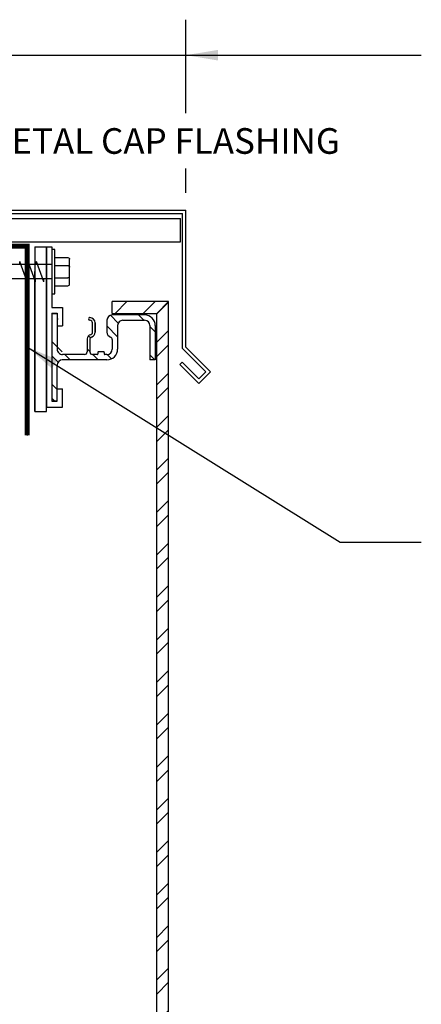
# Model space of a CAD drawing. Extents: x -64 to 51, y 0 to 66.
# Drawn here: x 25 to 32, y 17 to 35 of the extents above; entities that cross this region are included whole.
import ezdxf

# ---------------------------------------------------------------- set-up
doc = ezdxf.new("R2010")
doc.units = 0
doc.header["$LTSCALE"] = 1.5
doc.header["$MEASUREMENT"] = 0
for name, color, linetype in [('CLADDING', 252, 'CONTINUOUS'), ('STRUCTURE', 252, 'CONTINUOUS'), ('TEXT', 7, 'CONTINUOUS')]:
    doc.layers.add(name, color=color, linetype=linetype)
doc.styles.add('DETAILS', font='sanss___.ttf', dxfattribs={"height": 1})
doc.dimstyles.new('TYVEKDETAILS', dxfattribs={"dimscale": 6, "dimtxt": 1.5, "dimasz": 0.1, "dimexe": 0.75, "dimexo": 0.75, "dimgap": 0.75, "dimtad": 0, "dimtih": 1, "dimtoh": 1, "dimdec": 4, "dimzin": 0, "dimtxsty": 'DETAILS', "dimcen": 0.0625, "dimazin": 3, "dimtfac": 1, "dimtdec": 4, "dimtofl": 0, "dimtmove": 0, "dimatfit": 3, "dimtolj": 1, "dimtzin": 0})

msp = doc.modelspace()

# ---------------------------------------------------------------- hatches: boundary and pattern name
at = {"layer": 'CLADDING'}
h = msp.add_hatch(dxfattribs=at)
h.set_pattern_fill('ANSI32', color=256, scale=1.5, style=0)
h.set_pattern_definition([(315, (46.68159441133795, 37.45321067959172), (-0.397747564417433, -0.397747564417433), []), (315, (46.94675945383796, 37.45321067959172), (-0.397747564417433, -0.397747564417433), [])])
edge = h.paths.add_edge_path()
edge.add_line((25.17173529428436, 27.88908745055319), (25.27173529428433, 27.88908745055319))
edge.add_line((25.27173529428433, 27.88908745055319), (25.27173529428433, 28.5587649159549))
edge.add_arc((25.37173529428434, 28.5587649159549), 0.1, 90.00000000000081, 180)
edge.add_line((26.20581414584577, 28.65859042876551), (25.36583046642027, 28.65859042876548))
edge.add_arc((26.20581414584577, 28.8585904287655), 0.2, 270.0000000000008, 360.0000000000008)
edge.add_line((26.40581414584578, 29.29833015874448), (26.40581414584578, 28.8585904287655))
edge.add_arc((26.50581414584578, 29.29833015874448), 0.1, 90, 180.0000000000008)
edge.add_line((26.50581414584578, 29.39833015874449), (26.91058360636314, 29.39833015874447))
edge.add_arc((26.91058360636314, 29.29833015874448), 0.1, 8.142219984546603e-13, 89.99999999999919)
edge.add_line((27.01058360636315, 29.29833015874448), (27.01058360636313, 28.65859042876548))
edge.add_line((27.11058360636314, 28.65859042876548), (27.01058360636313, 28.65859042876548))
edge.add_line((27.11058360636314, 29.29833015874448), (27.11058360636314, 28.65859042876548))
edge.add_arc((26.91058360636314, 29.29833015874448), 0.2, 8.142219984546603e-13, 89.99999999999919)
edge.add_line((26.91058360636314, 29.49833015874447), (26.30581414584576, 29.49833015874447))
edge.add_arc((26.30581414584576, 29.39833015874447), 0.1, 90, 180)
edge.add_line((26.20581414584576, 29.39833015874447), (26.20581414584577, 29.17846029375498))
edge.add_arc((26.30581414584576, 29.17846029375498), 0.1, 180, 250.5287793655294)
edge.add_arc((26.25581414584578, 29.03703893751755), 0.05, 0, 70.52877936552947)
edge.add_line((26.30581414584577, 29.03703893751755), (26.30581414584577, 28.8585904287655))
edge.add_arc((26.20581414584577, 28.8585904287655), 0.1, 270.0000000000008, 360.0000000000008)
edge.add_arc((26.16581414584576, 28.76859042876549), 0.01, 180, 270)
edge.add_line((26.20581414584577, 28.7585904287655), (26.16581414584576, 28.7585904287655))
edge.add_line((26.15581414584576, 28.79859042876549), (26.15581414584576, 28.76859042876549))
edge.add_line((26.14581414584577, 28.8085904287655), (26.04509013183729, 28.8085904287655))
edge.add_arc((26.14581414584577, 28.79859042876549), 0.01, 0, 90.00000000000081)
edge.add_arc((26.04509013183729, 28.79859042876549), 0.01, 90.00000000000159, 180.0000000000049)
edge.add_line((26.03509013183728, 28.79859042876549), (26.03509013183728, 28.76859042876551))
edge.add_arc((26.02509013183728, 28.76859042876551), 0.01, 270.0000000000081, 360)
edge.add_line((26.02509013183728, 28.7585904287655), (25.93509013183727, 28.75859042876549))
edge.add_arc((25.93509013183727, 28.8085904287655), 0.05, 180.0000000000008, 270.0000000000008)
edge.add_line((25.88509013183728, 29.03703893751755), (25.88509013183728, 28.8085904287655))
edge.add_arc((25.93509013183727, 29.03703893751755), 0.05, 109.4712206344757, 180.0000000000024)
edge.add_arc((25.88509013183728, 29.17846029375498), 0.1, 289.471220634474, 360)
edge.add_line((25.98509013183729, 29.17846029375498), (25.98509013183729, 29.34833015874447))
edge.add_arc((25.88509013183728, 29.34833015874447), 0.1, 0, 90)
edge.add_arc((25.88509013183728, 29.42333015874446), 0.02499999999999947, 90, 270)
edge.add_arc((25.88509013183728, 29.34833015874447), 0.05, 0, 90)
edge.add_line((25.93509013183727, 29.17593478089415), (25.93509013183727, 29.34833015874447))
edge.add_arc((25.88509013183728, 29.17593478089415), 0.05, 281.5369590328132, 360)
edge.add_arc((25.91009013183727, 29.05346029375499), 0.075, 101.5369590328107, 180.0000000000049)
edge.add_line((25.83509013183727, 29.05346029375498), (25.83509013183728, 28.8085904287655))
edge.add_arc((25.78509013183728, 28.8085904287655), 0.05, 270.0000000000008, 360.0000000000024)
edge.add_line((25.78509013183728, 28.75859042876549), (25.37173652711892, 28.75859042876549))
edge.add_arc((25.37173529428432, 28.8587649159549), 0.1, 180.0000000000008, 270.0000000000008)
edge.add_line((25.27173529428434, 29.52646355904273), (25.27173529428436, 28.85876491595489))
edge.add_line((25.17173529428434, 29.52628907185331), (25.27173529428434, 29.52646355904273))
edge.add_line((25.17173529428434, 29.52628907185331), (25.17173529428436, 27.88908745055319))
at = {"layer": 'STRUCTURE', "linetype": 'CONTINUOUS'}
h = msp.add_hatch(dxfattribs=at)
h.set_pattern_fill('ANSI32', color=256, scale=1.5, style=0)
h.set_pattern_definition([(45, (43.43266816267771, 10.27718497600871), (-0.397747564417433, 0.397747564417433), []), (45, (43.69783320517772, 10.27718497600871), (-0.397747564417433, 0.397747564417433), [])])
h.paths.add_polyline_path([(27.36124535579416, 29.74899190817566), (27.14052134178568, 29.5282678941672), (27.14052134178568, 13.60255798599894), (27.36124535579417, 13.38183397199045)])
h.paths.add_polyline_path([(26.30581414584563, 13.60255798599893), (26.30581414584561, 13.38183397199045), (27.36124535579418, 13.38183397199044), (27.1405213417857, 13.60255798599893)])
h.paths.add_polyline_path([(26.30581414584578, 29.74899190817569), (26.30581414584579, 29.5282678941672), (27.14052134178568, 29.5282678941672), (27.36124535579418, 29.74899190817568)])

# ---------------------------------------------------------------- linework, layer by layer
at = {"layer": 'CLADDING'}
for p, q in [((24.85101128027576, 30.77581225331318), (25.17308376549529, 30.77581225331319)), ((25.07061446064848, 27.69161896545729), (25.07061446064839, 30.77581225331319)), ((25.17061446064833, 30.77581225331319), (25.17061446064833, 29.64075330538792)), ((25.17061446064833, 30.72209862503721), (25.17061446064833, 29.89709862503721)), ((25.17479328423572, 30.72140258598265), (25.17479328423571, 29.89640258598265)), ((27.36124535579436, 29.74899190817568), (26.30581414584579, 29.74899190817568)), ((26.3058141458458, 29.5282678941672), (26.30581414584579, 29.74899190817568)), ((26.30581414584579, 29.5282678941672), (26.30581414584578, 29.74899190817568)), ((27.14052134178571, 29.52826789416723), (27.36124535579419, 29.7489919081757)), ((27.36124535579416, 13.38183397199044), (27.36124535579416, 29.74899190817568)), ((25.17061446064833, 29.64075330538791), (25.37173529428435, 29.64083101416924)), ((25.17061446064833, 29.53189969295563), (25.17061446064836, 27.88347682945088)), ((25.17061446064833, 29.53189969295563), (25.27412382130935, 29.53189969295562)), ((25.17173529428434, 29.52628907185331), (25.27173529428434, 29.52646355904273)), ((25.17173529428434, 29.52628907185331), (25.17173529428435, 28.85859042876548)), ((25.27173529428434, 29.52646355904273), (25.27173529428436, 28.85876491595489)), ((25.27412382130935, 29.53189969295562), (25.27412382130935, 29.29672111714588)), ((26.30581414584579, 29.5282678941672), (27.14052134178586, 29.5282678941672)), ((26.30581414584578, 29.5282678941672), (27.14052134178585, 29.5282678941672)), ((26.91058360636314, 29.49833015874447), (26.30581414584576, 29.49833015874447)), ((27.14052134178568, 13.60255798599893), (27.14052134178568, 29.5282678941672)), ((25.93509013183727, 29.17593478089415), (25.93509013183727, 29.34833015874447)), ((25.98509013183729, 29.17846029375498), (25.98509013183729, 29.34833015874447)), ((26.20581414584577, 29.39833015874447), (26.20581414584577, 29.17846029375498)), ((26.20581414584576, 29.39833015874447), (26.20581414584577, 29.17846029375498)), ((26.50581414584578, 29.39833015874449), (26.91058360636314, 29.39833015874447)), ((25.27412382130935, 29.29672111714588), (25.37433145111732, 29.29672111714587)), ((25.93509013183727, 29.12846029375498), (25.93509013183726, 29.12846029375498)), ((26.40581414584578, 29.29833015874448), (26.40581414584578, 28.8585904287655)), ((27.01058360636315, 29.29833015874448), (27.01058360636313, 28.65859042876548)), ((27.11058360636314, 29.29833015874448), (27.11058360636314, 28.65859042876548)), ((25.83509013183727, 29.05346029375498), (25.83509013183728, 28.8085904287655)), ((25.88509013183728, 29.03703893751755), (25.88509013183728, 28.8085904287655)), ((26.30581414584577, 29.03703893751755), (26.30581414584577, 28.8585904287655)), ((25.78509013183728, 28.75859042876549), (25.37173652711892, 28.75859042876549)), ((26.02509013183728, 28.7585904287655), (25.93509013183727, 28.75859042876549)), ((26.03509013183728, 28.79859042876549), (26.03509013183728, 28.76859042876551)), ((26.14581414584577, 28.8085904287655), (26.04509013183729, 28.8085904287655)), ((26.15581414584576, 28.79859042876549), (26.15581414584576, 28.76859042876549)), ((26.20581414584577, 28.7585904287655), (26.16581414584576, 28.7585904287655)), ((26.20581414584577, 28.65859042876551), (25.36583046642027, 28.65859042876548)), ((27.11058360636314, 28.65859042876548), (27.01058360636313, 28.65859042876548)), ((25.27173529428433, 27.88908745055319), (25.27173529428433, 28.5587649159549)), ((25.27412382130935, 27.88347682945089), (25.27412382130935, 28.11865540526063)), ((25.27412382130935, 28.11865540526063), (25.37433145111732, 28.11865540526064)), ((25.17061446064833, 27.88347682945088), (25.27412382130935, 27.88347682945089)), ((25.17173529428436, 27.88908745055319), (25.27173529428433, 27.88908745055319)), ((24.8510112802758, 27.69161896545729), (25.07061446064848, 27.69161896545729)), ((25.07061446064847, 27.7746618548762), (25.37173529428435, 27.77454550823727))]:
    msp.add_line(p, q, dxfattribs=at)
for centre, radius, start, end in [((26.30581414584576, 29.39833015874447), 0.1, 90, 180), ((26.91058360636314, 29.29833015874448), 0.2, 8.142219984546603e-13, 89.99999999999919), ((25.88509013183728, 29.42333015874446), 0.02499999999999947, 90, 270), ((25.88509013183728, 29.34833015874447), 0.1, 0, 90), ((25.88509013183728, 29.34833015874447), 0.05, 0, 90), ((26.50581414584578, 29.29833015874448), 0.1, 90, 180.0000000000008), ((26.91058360636314, 29.29833015874448), 0.1, 8.142219984546603e-13, 89.99999999999919), ((25.91009013183727, 29.05346029375499), 0.075, 101.5369590328107, 180.0000000000049), ((25.88509013183728, 29.17593478089415), 0.05, 281.5369590328132, 0), ((25.88509013183728, 29.17846029375498), 0.1, 289.471220634474, 0), ((26.30581414584576, 29.17846029375498), 0.1, 180, 250.5287793655294), ((25.93509013183727, 29.03703893751755), 0.05, 109.4712206344757, 180.0000000000024), ((26.25581414584578, 29.03703893751755), 0.05, 0, 70.52877936552947), ((25.37173529428432, 28.8587649159549), 0.1, 180.0000000000008, 270.0000000000008), ((25.78509013183728, 28.8085904287655), 0.05, 270.0000000000008, 2.442665995363981e-12), ((25.93509013183727, 28.8085904287655), 0.05, 180.0000000000008, 270.0000000000008), ((26.02509013183728, 28.76859042876551), 0.01, 270.0000000000081, 0), ((26.04509013183729, 28.79859042876549), 0.01, 90.00000000000159, 180.0000000000049), ((26.14581414584577, 28.79859042876549), 0.01, 0, 90.00000000000081), ((26.16581414584576, 28.76859042876549), 0.01, 180, 270), ((26.20581414584577, 28.8585904287655), 0.1, 270.0000000000008, 8.142219984546603e-13), ((26.20581414584577, 28.8585904287655), 0.2, 270.0000000000008, 8.142219984546603e-13), ((25.37173529428434, 28.5587649159549), 0.1, 90.00000000000081, 180)]:
    msp.add_arc(centre, radius, start, end, dxfattribs=at)
at = {"layer": 'STRUCTURE'}
for p, q in [((16.87811551831217, 31.45783394205804), (27.68376570598793, 31.45783394205783)), ((16.94061551831216, 31.39533394205804), (27.62126570598794, 31.39533394205783)), ((27.62126570598791, 28.86998506321088), (27.62126570598793, 31.39569663245136)), ((27.68376570598792, 28.89587341085923), (27.68376570598793, 31.45819663245139)), ((17.25311551831217, 31.30158394205804), (27.58434256620559, 31.30204589794518)), ((24.85101128027576, 30.77581225331318), (24.8510112802758, 27.69161896545729)), ((25.17479328423571, 30.44015258598264), (23.29817030794859, 30.44015258598266)), ((24.85101128027573, 27.69161896545729), (24.85101128027577, 30.30890258598264)), ((25.17479328423571, 30.17765258598265), (23.29817030794861, 30.17765258598265)), ((25.17173529428434, 29.52628907185331), (25.17173529428436, 27.88908745055319)), ((25.37173529428435, 29.64083101416924), (25.37173529428435, 29.29672111714587)), ((27.62126570598793, 28.86998506321086), (28.05627540026241, 28.43497536893642)), ((27.68376570598793, 28.89587341085922), (28.14466374791073, 28.43497536893642)), ((27.56824385782852, 28.56945352077702), (27.92369287878992, 28.21400449981562)), ((27.61243803165268, 28.61364769460118), (27.92369287878992, 28.30239284746392)), ((25.37173529428435, 27.77454550823727), (25.37173529428435, 28.11865540526064))]:
    msp.add_line(p, q, dxfattribs=at)
at = {"layer": 'STRUCTURE', "linetype": 'CONTINUOUS'}
for p, q in [((27.58434256620558, 30.86748712058529), (27.58434256620559, 31.30204589794518)), ((17.2531155183121, 30.86702516469815), (27.58434256620558, 30.86748712058529)), ((25.07061446064839, 30.77581225331319), (25.07061446064848, 27.7746618548762)), ((24.71307245961639, 30.12140258598266), (24.57403750582429, 30.49640258598265)), ((24.57403750582429, 30.44015258598266), (24.57403750582429, 30.49640258598265)), ((24.86755080607304, 30.12140258598266), (24.72851585228095, 30.49640258598266)), ((24.72851585228095, 30.44015258598267), (24.72851585228095, 30.49640258598266)), ((25.02202915252971, 30.12140258598266), (24.8829941987376, 30.49640258598266)), ((24.8829941987376, 30.44015258598267), (24.8829941987376, 30.49640258598266)), ((24.71307245961639, 30.12140258598266), (24.71307245961639, 30.17765258598265)), ((24.86755080607304, 30.12140258598266), (24.86755080607303, 30.17765258598265)), ((25.02202915252971, 30.12140258598266), (25.0220291525297, 30.17765258598265)), ((25.98509013183728, 29.34833015874447), (25.98509013183729, 29.17846029375498)), ((27.61243803165268, 28.61364769460118), (27.56824385782852, 28.56945352077702)), ((27.92369287878992, 28.30239284746392), (28.05627540026241, 28.43497536893642)), ((27.92369287878992, 28.21400449981562), (28.14466374791073, 28.43497536893642))]:
    msp.add_line(p, q, dxfattribs=at)
at = {"layer": 'STRUCTURE', "color": 7}
for p, q in [((17.2531155183121, 30.78542875258168), (24.71055236809625, 30.78542875258168)), ((24.71055236809625, 30.78542875258168), (24.71055236809626, 27.24434813108527))]:
    msp.add_line(p, q, dxfattribs=at)
at = {"layer": 'STRUCTURE', "linetype": 'CONTINUOUS', "const_width": 0.09}
for points in [[(17.2531155183121, 30.78542875258168), (24.71055236809625, 30.78542875258168)], [(24.71055236809626, 27.24434813108527), (24.71055236809625, 30.83042894103945)]]:
    msp.add_lwpolyline(points, dxfattribs=at)
at = {"layer": 'STRUCTURE'}
msp.add_lwpolyline([(25.17479328423571, 29.89640258598265), (25.22635578423571, 29.89640258598265), (25.22635578423572, 30.72140258598265), (25.17479328423572, 30.72140258598265)], dxfattribs=at)
for points in [[(25.22635578423571, 30.57140258598266), (25.47352113856634, 30.57140258598266, -0.4142135623731054), (25.50352113856635, 30.54140258598265)], [(25.22635578423571, 30.04640258598265), (25.47352113856634, 30.04640258598265, 0.4142135623731054), (25.50352113856635, 30.07640258598265), (25.50352113856635, 30.54140258598265)], [(25.22635578423571, 30.42140258598265), (25.47352113856634, 30.42140258598265, -0.4142135623731054), (25.50352113856635, 30.39140258598266)], [(25.22635578423571, 30.19640258598266), (25.47352113856634, 30.19640258598266, 0.4142135623731054), (25.50352113856635, 30.22640258598265)], [(25.50352113856635, 30.16640258598265, 0.4142135623731054), (25.47352113856634, 30.19640258598266)]]:
    msp.add_lwpolyline(points, format="xyb", dxfattribs=at)
msp.add_arc((25.47352113856636, 30.45140258598264), 0.02999999999999936, 269.9999999999976, 0, dxfattribs=at)
at = {"layer": 'TEXT'}
for p, q in [((27.68376570598792, 33.27540712979614), (27.68376570598792, 35.02478641189607)), ((17.25311551831215, 34.36030514196622), (27.68376570598792, 34.36030514196622)), ((27.68376570598793, 31.78499444751308), (27.68376570598793, 32.24175673423463))]:
    msp.add_line(p, q, dxfattribs=at)

# ---------------------------------------------------------------- texts
at = {"layer": 'TEXT', "insert": (23.88412744231351, 32.99445879421987), "char_height": 0.48, "width": 12.84757753340111, "attachment_point": 1, "style": 'DETAILS'}
msp.add_mtext('METAL CAP FLASHING', dxfattribs=at)

# ---------------------------------------------------------------- leaders
at = {"layer": 'TEXT'}
for points in [[(27.68376570598792, 34.36030514196618), (32.09531951065867, 34.36030514196618)], [(24.71661872589914, 28.89668408768699), (30.57414905740859, 25.24565716393611), (32.09531951065867, 25.24565716393611)]]:
    msp.add_leader(points, dimstyle='TYVEKDETAILS', override={"dimgap": 0.75, "dimtad": 0, "dimfxl": 3}, dxfattribs=at)

doc.saveas('drawing.dxf')
